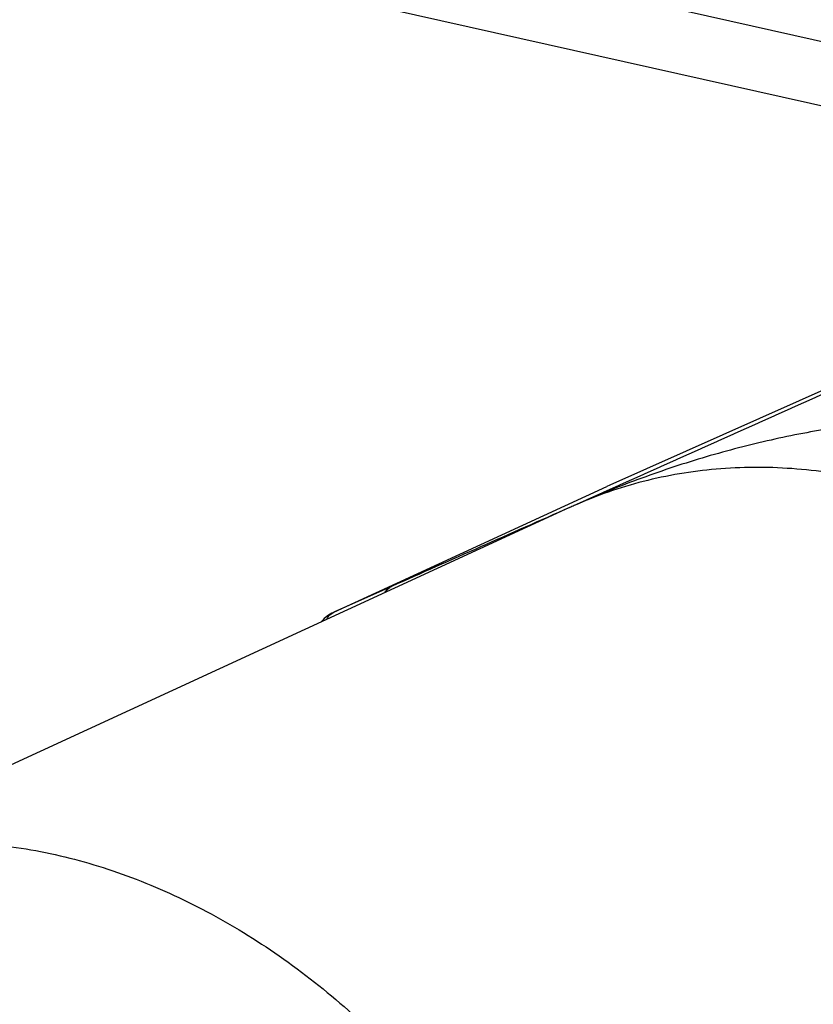
# Model space of a CAD drawing. Units: inches. Extents: x 2.2 to 13.3, y 0.1 to 13.3.
# Drawn here: x 10.1 to 10.2, y 6 to 6.2 of the extents above; entities that cross this region are included whole.
import ezdxf

# ---------------------------------------------------------------- set-up
doc = ezdxf.new("R2010")
doc.units = ezdxf.units.IN
doc.header["$LTSCALE"] = 1.21
doc.header["$MEASUREMENT"] = 0
doc.layers.add('12_COMPONENTS', color=7, linetype='CONTINUOUS')

msp = doc.modelspace()

# ---------------------------------------------------------------- linework, layer by layer
at = {"layer": '12_COMPONENTS', "linetype": 'Continuous'}
for p, q in [((10.4285609500581, 6.157146401382019), (9.999772636758102, 6.253285217982019)), ((10.42860910005811, 6.145409334382019), (9.999820786758104, 6.241548150882019)), ((10.2769259951581, 6.171669845082019), (10.1728961141581, 6.125224654382019)), ((10.1227481549581, 6.102146546682019), (10.1723792920581, 6.124990930082019)), ((10.1728961141581, 6.125224654382019), (10.1723792920581, 6.124990930082019)), ((10.1656037721581, 6.121157129882019), (10.0177492374581, 6.053102156982018)), ((10.1656183821581, 6.121163852882019), (10.1656037721581, 6.121157129882019)), ((10.1664418482581, 6.121536930682018), (10.1656163581581, 6.12117274518202)), ((10.1664418514581, 6.121536932082019), (10.1656183821581, 6.121163852882019)), ((10.1332487927581, 6.106831071582019), (10.1227481549581, 6.102146546682019)), ((10.1227083313581, 6.102128499882019), (10.1227481549581, 6.102146546682019))]:
    msp.add_line(p, q, dxfattribs=at)
for centre, radius, start, end in [((20.4863338897581, -16.83660117291798), 25.1709411213, 114.0855681476, 114.2043510955), ((13.4899514219581, -1.425178358417981), 8.246127490800001, 113.774555767, 114.020540341), ((10.2129905620581, 6.016727386982019), 0.1146813987, 113.9472833223, 114.3986094706), ((10.1253242089581, 6.096447628782019), 0.006254205699999999, 114.724708939, 139.8477843712)]:
    msp.add_arc(centre, radius, start, end, dxfattribs=at)
for points, knots in [([(10.2130268575581, 6.135526881782019), (10.2091584324581, 6.134911622082019), (10.2013240701581, 6.133369070482019), (10.1896134071581, 6.13027913028202), (10.1779018037581, 6.126367462882019), (10.1702317576581, 6.123233582382019), (10.1664418483581, 6.121536930782018)], [0, 0, 0, 0, 0.2409577357, 0.4907459437, 0.7445673489, 1, 1, 1, 1]), ([(10.2199721070581, 6.126163653882019), (10.2153727494581, 6.127194877882019), (10.2061432830581, 6.128586272382019), (10.1923120313581, 6.128526515082019), (10.1789497507581, 6.126282939682019), (10.1704860050581, 6.123341102282019), (10.1664418514581, 6.121536932082019)], [0, 0, 0, 0, 0.258933758, 0.5105292464, 0.7567336403, 1, 1, 1, 1]), ([(10.1320768695581, 6.105781602882019), (10.1322237269581, 6.106010570182019), (10.1325662085581, 6.106424186882019), (10.1330146284581, 6.106723289682019), (10.1332487927581, 6.106831071582019)], [0, 0, 0, 0, 0.5134374142, 1, 1, 1, 1]), ([(10.1214669696581, 6.100914627282019), (10.1216180669581, 6.101185048682019), (10.1219813070581, 6.10167482528202), (10.1224845165581, 6.102025198282019), (10.1227481549581, 6.102146546682019)], [0, 0, 0, 0, 0.5162883225, 1, 1, 1, 1]), ([(10.0177492966581, 6.053102028482019), (10.0218400610581, 6.054985091382019), (10.0304160557581, 6.058064569982019), (10.0439873708581, 6.060443756282019), (10.0580520121581, 6.060560722382019), (10.0674402019581, 6.059157396282019), (10.0721175723581, 6.058108681082019)], [0, 0, 0, 0, 0.2433028687, 0.4894385122, 0.741022181, 1, 1, 1, 1]), ([(10.0721175723581, 6.058108681082019), (10.0768281181581, 6.057052527482019), (10.0862665259581, 6.054202516482019), (10.0999382725581, 6.047983811682019), (10.1131434525581, 6.039854118982019), (10.1300080935581, 6.026520921982018), (10.1448348751581, 6.01009041958202), (10.1570981828581, 5.991450929482019), (10.1649682650581, 5.97638632268202), (10.1712947676581, 5.960611104882019), (10.1774802431581, 5.939173524982019), (10.1803206202581, 5.917224907482019), (10.1794829148581, 5.89574219968202), (10.1770718843581, 5.880423335982019), (10.1729057338581, 5.865992669882019), (10.1689332913581, 5.856968753182019), (10.1666724899581, 5.852703221282018)], [0, 0, 0, 0, 0.05668589509999999, 0.1153312113, 0.1759092717, 0.2383053142, 0.367330109, 0.4334387677000001, 0.4999955393, 0.5665524961, 0.6326617011, 0.7616885574, 0.8240860024, 0.8846656166, 0.9433125442, 1, 1, 1, 1])]:
    msp.add_open_spline(points, degree=3, knots=knots, dxfattribs=at)

doc.saveas('drawing.dxf')
